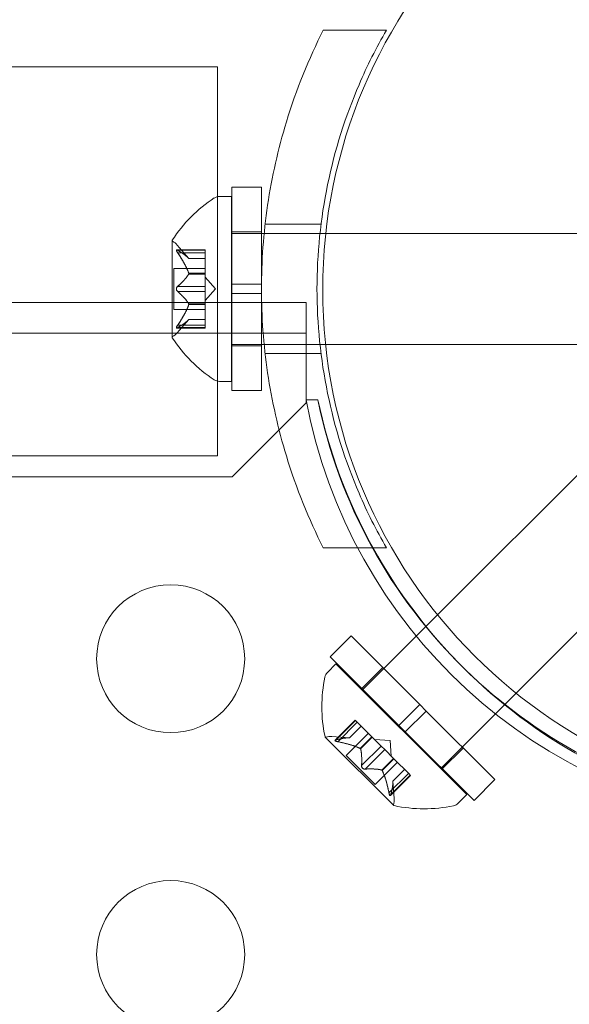
# Model space of a CAD drawing. Extents: x -1530 to 0, y -398 to 153.
# Drawn here: x -980 to -978, y -124 to -120 of the extents above; entities that cross this region are included whole.
import ezdxf

# ---------------------------------------------------------------- set-up
doc = ezdxf.new("R2010")
doc.units = 0
doc.header["$MEASUREMENT"] = 0
doc.header["$PDMODE"] = 68
doc.header["$PDSIZE"] = 5
doc.styles.get("Standard").update_dxf_attribs({"font": 'Helvetica LT 57 Condensed_0.ttf'})
doc.dimstyles.new('FEET-METERS', dxfattribs={"dimtxt": 12, "dimasz": 7, "dimexe": 3, "dimexo": 3, "dimgap": 3, "dimtad": 0, "dimdec": 1, "dimzin": 3, "dimdsep": 46, "dimlunit": 4, "dimtxsty": 'Standard', "dimcen": 0.09, "dimadec": 0, "dimazin": 0, "dimtfac": 2, "dimtdec": 1, "dimtofl": 0, "dimtmove": 0, "dimatfit": 3, "dimfxl": 1, "dimfrac": 2, "dimtolj": 1, "dimtzin": 3, "dimarcsym": 0})

# ---------------------------------------------------------------- blocks, each defined once
blk = doc.blocks.new('*D138')
at = {"color": 0, "lineweight": -2, "transparency": 16777216}
for p, q in [((-934.4034, 96.565), (-1288.9083, 96.565)), ((-1285.9083, 89.565), (-1285.9083, -85.8356)), ((-1285.9083, -319.5072), (-1285.9083, -187.8524)), ((-1082.9724, -326.5072), (-1288.9083, -326.5072))]:
    blk.add_line(p, q, dxfattribs=at)
at = {"color": 0, "lineweight": 0, "transparency": 16777216}
for points in [[(-1287.0749, 89.565), (-1284.7416, 89.565), (-1285.9083, 96.565)], [(-1287.0749, -319.5072), (-1284.7416, -319.5072), (-1285.9083, -326.5072)]]:
    blk.add_solid(points, dxfattribs=at)
at = {"layer": 'DEFPOINTS', "color": 0, "lineweight": 0, "transparency": 16777216}
for p in [(-931.4034, 96.565), (-1285.9083, -326.5072), (-1079.9724, -326.5072)]:
    blk.add_point(p, dxfattribs=at)
at = {"color": 0, "lineweight": 0, "transparency": 16777216, "insert": (-1285.9083, -136.844), "char_height": 12, "attachment_point": 5, "rotation": 90}
blk.add_mtext('\\A1;35\'-3" [10.7M]', dxfattribs=at)
blk = doc.blocks.new('new block')
at = {"color": 0, "linetype": 'Continuous', "lineweight": 0}
for p, q in [((-978.9948, -120.2123), (-979.2079, -120.2123)), ((-979.5653, -120.3361), (-993.5203, -120.3361)), ((-979.5653, -120.3361), (-979.5653, -120.7755)), ((-979.5167, -121.0717), (-979.5167, -120.7436)), ((-979.4167, -120.7436), (-979.5167, -120.7436)), ((-979.4167, -121.0717), (-979.4167, -120.7436)), ((-979.5653, -120.7755), (-979.5653, -121.3992)), ((-979.559, -120.7748), (-979.5181, -120.7748)), ((-979.5181, -121.3998), (-979.5181, -120.7748)), ((-979.2156, -120.8686), (-979.4044, -120.8686)), ((-979.7185, -120.9238), (-979.7185, -121.2508)), ((-979.5167, -120.8998), (-979.5181, -120.8998)), ((-979.4167, -120.8948), (-979.5167, -120.8948)), ((-979.4167, -120.8998), (-979.5167, -120.8998)), ((-979.4077, -120.8998), (-979.4167, -120.8998)), ((-979.2192, -120.8998), (-979.4077, -120.8998)), ((-979.1996, -120.8998), (-979.2192, -120.8998)), ((-978.2681, -120.8998), (-979.1996, -120.8998)), ((-979.6066, -120.9552), (-979.7027, -120.9552)), ((-979.6621, -120.9841), (-979.7014, -120.9391)), ((-979.6996, -120.9566), (-979.6066, -120.9566)), ((-979.6066, -120.9652), (-979.6066, -120.9552)), ((-979.6996, -120.9652), (-979.6066, -120.9652)), ((-979.6623, -120.9839), (-979.6066, -120.9839)), ((-979.6066, -120.9841), (-979.6621, -120.9841)), ((-979.6066, -120.9652), (-979.6066, -121.0345)), ((-979.7125, -121.1568), (-979.7125, -121.0178)), ((-979.6066, -121.0178), (-979.7125, -121.0178)), ((-979.6623, -121.0345), (-979.6066, -121.0345)), ((-979.6623, -121.0368), (-979.6066, -121.0368)), ((-979.6066, -121.0345), (-979.6066, -121.0375)), ((-979.6066, -121.0375), (-979.6066, -121.0794)), ((-979.5722, -121.0873), (-979.6066, -121.0479)), ((-979.6996, -121.0787), (-979.6066, -121.0787)), ((-979.6066, -121.096), (-979.6066, -121.0794)), ((-979.5722, -121.0873), (-979.6066, -121.1268)), ((-979.4167, -121.0717), (-979.5167, -121.0717)), ((-979.5167, -121.0717), (-979.5167, -121.103)), ((-979.4167, -121.0717), (-979.4167, -121.103)), ((-979.6996, -121.096), (-979.6066, -121.096)), ((-979.6066, -121.096), (-979.6066, -121.1379)), ((-979.4167, -121.103), (-979.5167, -121.103)), ((-979.5167, -121.4311), (-979.5167, -121.103)), ((-979.4167, -121.4311), (-979.4167, -121.103)), ((-997.3629, -121.1327), (-979.2656, -121.1327)), ((-979.6066, -121.1568), (-979.7125, -121.1568)), ((-979.6623, -121.1379), (-979.6066, -121.1379)), ((-979.6623, -121.1402), (-979.6066, -121.1402)), ((-979.6066, -121.1379), (-979.6066, -121.1414)), ((-979.6066, -121.1414), (-979.6066, -121.2107)), ((-979.2656, -121.1327), (-979.2656, -121.3367)), ((-979.6621, -121.1906), (-979.7014, -121.2356)), ((-979.6623, -121.1907), (-979.6066, -121.1907)), ((-979.6066, -121.1906), (-979.6621, -121.1906)), ((-979.6066, -121.2194), (-979.7027, -121.2194)), ((-979.6996, -121.2094), (-979.6066, -121.2094)), ((-979.6996, -121.2181), (-979.6066, -121.2181)), ((-979.6066, -121.2194), (-979.6066, -121.2107)), ((-979.2656, -121.2367), (-1011.6456, -121.2368)), ((-979.5167, -121.2748), (-979.5181, -121.2748)), ((-979.4167, -121.2748), (-979.5167, -121.2748)), ((-979.4167, -121.2798), (-979.5167, -121.2798)), ((-979.4077, -121.2748), (-979.4167, -121.2748)), ((-979.2192, -121.2748), (-979.4077, -121.2748)), ((-979.2002, -121.2748), (-979.2192, -121.2748)), ((-978.2681, -121.2748), (-979.2002, -121.2748)), ((-979.2156, -121.3061), (-979.4044, -121.3061)), ((-979.2656, -121.3367), (-979.2656, -121.4623)), ((-979.5653, -121.3992), (-979.5653, -121.6511)), ((-979.559, -121.3998), (-979.5181, -121.3998)), ((-979.4167, -121.4311), (-979.5167, -121.4311)), ((-979.5156, -121.7223), (-979.2656, -121.4723)), ((-979.2656, -121.4623), (-979.2262, -121.4623)), ((-979.2656, -121.4723), (-979.2656, -121.4623)), ((-979.2655, -121.4623), (-979.2263, -121.4623)), ((-978.8221, -122.1887), (-978.1928, -121.5594)), ((-979.5653, -121.6511), (-993.5203, -121.6511)), ((-1011.3956, -121.7223), (-979.5156, -121.7223)), ((-978.5567, -122.4537), (-977.9277, -121.8246)), ((-978.9948, -121.9623), (-979.2079, -121.9623)), ((-978.861, -122.2277), (-978.8221, -122.1887)), ((-979.0767, -122.4433), (-978.861, -122.2277)), ((-979.1143, -122.26), (-979.1851, -122.3307)), ((-978.8823, -122.492), (-979.1143, -122.26)), ((-979.1651, -122.3549), (-979.194, -122.3838)), ((-978.953, -122.5627), (-979.1851, -122.3307)), ((-978.7232, -122.7969), (-979.1651, -122.3549)), ((-979.0074, -122.3669), (-979.0781, -122.4376)), ((-978.5947, -122.4917), (-978.5567, -122.4537)), ((-978.8823, -122.492), (-978.953, -122.5627)), ((-978.8602, -122.5141), (-978.9309, -122.5848)), ((-978.8823, -122.492), (-978.8602, -122.5141)), ((-978.6282, -122.7461), (-978.8602, -122.5141)), ((-978.8115, -122.7085), (-978.5947, -122.4917)), ((-979.1681, -122.613), (-979.1001, -122.5451)), ((-979.165, -122.6118), (-979.0992, -122.546)), ((-979.1588, -122.6179), (-979.093, -122.5521)), ((-979.093, -122.5521), (-979.1001, -122.5451)), ((-979.093, -122.5521), (-979.0441, -122.6011)), ((-979.1192, -122.6048), (-979.0798, -122.5654)), ((-979.119, -122.6048), (-979.0797, -122.5655)), ((-978.953, -122.5627), (-978.9309, -122.5848)), ((-978.6989, -122.8168), (-978.9309, -122.5848)), ((-979.2015, -122.602), (-978.9702, -122.8332)), ((-979.119, -122.6048), (-979.1786, -122.6007)), ((-979.1307, -122.6642), (-979.0558, -122.5893)), ((-979.0835, -122.6405), (-979.0441, -122.6011)), ((-979.0819, -122.6421), (-979.0425, -122.6027)), ((-979.0441, -122.6011), (-979.0419, -122.6033)), ((-979.0419, -122.6033), (-979.0123, -122.6328)), ((-978.9824, -122.6142), (-979.0346, -122.6106)), ((-978.9824, -122.6142), (-978.9788, -122.6664)), ((-979.0786, -122.6982), (-979.0128, -122.6324)), ((-979.0664, -122.7104), (-979.0006, -122.6446)), ((-979.0006, -122.6446), (-979.0123, -122.6328)), ((-979.0006, -122.6446), (-978.9709, -122.6742)), ((-978.7352, -122.6392), (-978.8059, -122.7099)), ((-979.0324, -122.7625), (-979.1307, -122.6642)), ((-979.0324, -122.7625), (-978.9576, -122.6876)), ((-979.0103, -122.7136), (-978.9709, -122.6742)), ((-979.0087, -122.7153), (-978.9693, -122.6759)), ((-978.9709, -122.6742), (-978.9685, -122.6767)), ((-978.9685, -122.6767), (-978.9195, -122.7257)), ((-978.973, -122.7508), (-978.9337, -122.7115)), ((-978.973, -122.751), (-978.9336, -122.7116)), ((-978.9861, -122.7906), (-978.9204, -122.7248)), ((-978.9813, -122.7999), (-978.9133, -122.7319)), ((-978.98, -122.7967), (-978.9142, -122.7309)), ((-978.973, -122.7508), (-978.9689, -122.8104)), ((-978.9133, -122.7319), (-978.9195, -122.7257)), ((-978.6282, -122.7461), (-978.6989, -122.8168)), ((-978.7232, -122.7969), (-978.7521, -122.8258))]:
    blk.add_line(p, q, dxfattribs=at)
for centre, radius in [((-977.46, -121.09), 1.75), ((-977.46, -121.09), 1.75), ((-979.7235, -122.3373), 0.25), ((-979.7235, -123.3373), 0.25)]:
    blk.add_circle(centre, radius, dxfattribs=at)
for centre, radius, start, end in [((-979.3109, -121.1861), 0.4851, 123.1297, 147.0739), ((-979.559, -120.8061), 0.0312, 90, 123.1297), ((-979.716, -120.9238), 0.0025, 146.8769, 180), ((-979.716, -120.9238), 0.0025, 180, 239.9968), ((-979.7485, -120.9801), 0.0625, 41.0708, 59.9968), ((-979.716, -121.2508), 0.0025, 120.0032, 180), ((-979.716, -121.2508), 0.0025, 180, 213.1231), ((-979.3109, -120.9885), 0.4851, 212.9261, 236.8703), ((-979.7485, -121.1945), 0.0625, 300.0032, 318.9292), ((-979.559, -121.3686), 0.0312, 236.8703, 270), ((-977.5287, -121.1395), 1.7666, 190.5288, 264.2701), ((-977.4974, -121.11), 1.7644, 191.5176, 225.8094), ((-977.4555, -121.0873), 1.81, 191.9568, 208.9116), ((-977.4555, -121.0873), 1.81, 208.9116, 241.0884), ((-979.1719, -122.4059), 0.0313, 135, 168.1297), ((-977.4974, -121.11), 1.7644, 225.8094, 241.823), ((-978.7278, -122.4993), 0.4851, 168.1297, 192.0739), ((-979.1997, -122.6002), 0.0025, 191.8769, 225), ((-979.1997, -122.6002), 0.0025, 225, 284.9968), ((-979.1829, -122.663), 0.0625, 86.0708, 104.9968), ((-979.0312, -122.8146), 0.0625, 345.0032, 3.9292), ((-978.9685, -122.8315), 0.0025, 165.0032, 225), ((-978.9685, -122.8315), 0.0025, 225, 258.1231), ((-978.8675, -122.3596), 0.4851, 257.9261, 281.8703), ((-978.7742, -122.8037), 0.0313, 281.8703, 315)]:
    blk.add_arc(centre, radius, start, end, dxfattribs=at)
for points, knots in [([(-979.2079, -121.9623), (-979.2565, -121.8664), (-979.2993, -121.7616), (-979.3605, -121.5607), (-979.3818, -121.4661), (-979.41, -121.2758), (-979.4168, -121.1801), (-979.4168, -120.9946), (-979.41, -120.8989), (-979.3818, -120.7086), (-979.3605, -120.6139), (-979.2993, -120.4131), (-979.2565, -120.3083), (-979.2079, -120.2123)], [1.722503, 1.722503, 1.722503, 1.722503, 2.057723, 2.057723, 2.336033, 2.336033, 2.614343, 2.614343, 2.892652, 2.892652, 3.170962, 3.170962, 3.506182, 3.506182, 3.506182, 3.506182]), ([(-978.9948, -120.2123), (-979.0288, -120.2712), (-979.0598, -120.3329), (-979.1333, -120.504), (-979.1693, -120.6177), (-979.2173, -120.8507), (-979.2293, -120.9699), (-979.2293, -121.2048), (-979.2173, -121.324), (-979.1693, -121.557), (-979.1333, -121.6707), (-979.0598, -121.8418), (-979.0288, -121.9035), (-978.9948, -121.9623)], [1.989488, 1.989488, 1.989488, 1.989488, 2.199745, 2.199745, 2.552007, 2.552007, 2.904269, 2.904269, 3.256531, 3.256531, 3.608793, 3.608793, 3.81905, 3.81905, 3.81905, 3.81905]), ([(-979.7014, -120.9556), (-979.7014, -120.9555), (-979.7015, -120.9555), (-979.7021, -120.9553), (-979.7026, -120.9552), (-979.7033, -120.9553), (-979.7035, -120.9554), (-979.7038, -120.9559), (-979.7039, -120.9561), (-979.7039, -120.9564), (-979.7039, -120.9564), (-979.7039, -120.9565), (-979.7039, -120.9565), (-979.7039, -120.9565), (-979.7039, -120.9565), (-979.7039, -120.9566), (-979.7039, -120.9566), (-979.7039, -120.9566), (-979.7039, -120.9566), (-979.7039, -120.9567), (-979.7039, -120.9567), (-979.7039, -120.957), (-979.7038, -120.9573), (-979.7036, -120.958), (-979.7035, -120.9585), (-979.703, -120.9596), (-979.7027, -120.9603), (-979.702, -120.9615), (-979.7017, -120.962), (-979.7014, -120.9626)], [0, 0, 0, 0, 0.00041232, 0.00041232, 0.00367036, 0.00367036, 0.0061271, 0.0061271, 0.00796491, 0.00796491, 0.00815345, 0.00815345, 0.00825503, 0.00825503, 0.00831852, 0.00831852, 0.00838777, 0.00838777, 0.00848273, 0.00848273, 0.00870295, 0.00870295, 0.01013563, 0.01013563, 0.01215525, 0.01215525, 0.01467787, 0.01467787, 0.0166517, 0.0166517, 0.0166517, 0.0166517]), ([(-979.7014, -120.9626), (-979.7014, -120.9625), (-979.7015, -120.9624), (-979.7021, -120.9614), (-979.7026, -120.9605), (-979.7032, -120.9591), (-979.7035, -120.9585), (-979.7038, -120.9575), (-979.7039, -120.9571), (-979.7039, -120.9567), (-979.7039, -120.9567), (-979.7039, -120.9566), (-979.7039, -120.9566), (-979.7039, -120.9566), (-979.7039, -120.9566), (-979.7039, -120.9566), (-979.7039, -120.9565), (-979.7039, -120.9565), (-979.7039, -120.9565), (-979.7039, -120.9565), (-979.7039, -120.9564), (-979.7039, -120.9562), (-979.7038, -120.956), (-979.7036, -120.9556), (-979.7035, -120.9554), (-979.703, -120.9552), (-979.7027, -120.9552), (-979.702, -120.9553), (-979.7017, -120.9554), (-979.7014, -120.9556)], [0, 0, 0, 0, 0.00041133, 0.00041133, 0.0035034, 0.0035034, 0.00594033, 0.00594033, 0.00795678, 0.00795678, 0.00816734, 0.00816734, 0.00825334, 0.00825334, 0.00831687, 0.00831687, 0.00838579, 0.00838579, 0.00847957, 0.00847957, 0.00869405, 0.00869405, 0.01012524, 0.01012524, 0.01214061, 0.01214061, 0.01467168, 0.01467168, 0.01664979, 0.01664979, 0.01664979, 0.01664979]), ([(-979.7014, -120.9556), (-979.7013, -120.9556), (-979.7012, -120.9556), (-979.7009, -120.9558), (-979.7007, -120.9559), (-979.7005, -120.956)], [0.026417714, 0.026417714, 0.026417714, 0.026417714, 0.026883246, 0.026883246, 0.028070805, 0.028070805, 0.028070805, 0.028070805]), ([(-979.6996, -120.9652), (-979.7002, -120.9645), (-979.7007, -120.9637), (-979.7012, -120.9629), (-979.7013, -120.9627), (-979.7014, -120.9626)], [0.007300399, 0.007300399, 0.007300399, 0.007300399, 0.009949303, 0.009949303, 0.010414835, 0.010414835, 0.010414835, 0.010414835]), ([(-979.6627, -120.9835), (-979.6626, -120.9836), (-979.6625, -120.9837), (-979.6623, -120.984), (-979.6621, -120.9841), (-979.6621, -120.9841)], [0.006463967, 0.006463967, 0.006463967, 0.006463967, 0.007125803, 0.007125803, 0.009029787, 0.009029787, 0.009029787, 0.009029787]), ([(-979.6627, -121.0332), (-979.6626, -121.0335), (-979.6625, -121.0337), (-979.6624, -121.0341), (-979.6623, -121.0343), (-979.6623, -121.0345)], [0.006463967, 0.006463967, 0.006463967, 0.006463967, 0.007125803, 0.007125803, 0.007719964, 0.007719964, 0.007719964, 0.007719964]), ([(-979.6627, -121.0375), (-979.6626, -121.0374), (-979.6625, -121.0373), (-979.6623, -121.0368), (-979.6621, -121.0363), (-979.6621, -121.0353), (-979.6622, -121.0349), (-979.6623, -121.0345)], [0.006463967, 0.006463967, 0.006463967, 0.006463967, 0.007125803, 0.007125803, 0.009029787, 0.009029787, 0.010339612, 0.010339612, 0.010339612, 0.010339612]), ([(-979.7014, -121.0944), (-979.7014, -121.0943), (-979.7015, -121.0942), (-979.7021, -121.0935), (-979.7025, -121.0928), (-979.7032, -121.0914), (-979.7034, -121.0907), (-979.7038, -121.0892), (-979.7039, -121.0885), (-979.7039, -121.0876), (-979.7039, -121.0876), (-979.7039, -121.0875), (-979.7039, -121.0874), (-979.7039, -121.0874), (-979.7039, -121.0874), (-979.7039, -121.0873), (-979.7039, -121.0873), (-979.7039, -121.0872), (-979.7039, -121.0872), (-979.7039, -121.0871), (-979.7039, -121.087), (-979.7039, -121.0865), (-979.7038, -121.086), (-979.7037, -121.0849), (-979.7035, -121.0843), (-979.703, -121.0829), (-979.7027, -121.0823), (-979.702, -121.0811), (-979.7017, -121.0807), (-979.7014, -121.0803)], [0, 0, 0, 0, 0.00041393, 0.00041393, 0.00331032, 0.00331032, 0.00567645, 0.00567645, 0.00794407, 0.00794407, 0.00816309, 0.00816309, 0.00825092, 0.00825092, 0.00831521, 0.00831521, 0.00838441, 0.00838441, 0.0084776, 0.0084776, 0.00868657, 0.00868657, 0.01011525, 0.01011525, 0.0121263, 0.0121263, 0.01466595, 0.01466595, 0.01664838, 0.01664838, 0.01664838, 0.01664838]), ([(-979.7014, -121.0803), (-979.7014, -121.0804), (-979.7015, -121.0805), (-979.7021, -121.0812), (-979.7025, -121.0819), (-979.7032, -121.0834), (-979.7034, -121.0841), (-979.7038, -121.0855), (-979.7039, -121.0862), (-979.7039, -121.087), (-979.7039, -121.0871), (-979.7039, -121.0872), (-979.7039, -121.0872), (-979.7039, -121.0873), (-979.7039, -121.0873), (-979.7039, -121.0873), (-979.7039, -121.0874), (-979.7039, -121.0874), (-979.7039, -121.0875), (-979.7039, -121.0876), (-979.7039, -121.0876), (-979.7039, -121.0882), (-979.7038, -121.0886), (-979.7037, -121.0898), (-979.7035, -121.0904), (-979.703, -121.0917), (-979.7027, -121.0924), (-979.702, -121.0935), (-979.7017, -121.094), (-979.7014, -121.0944)], [0, 0, 0, 0, 0.00041348, 0.00041348, 0.00335938, 0.00335938, 0.00572359, 0.00572359, 0.00794646, 0.00794646, 0.00816387, 0.00816387, 0.00825132, 0.00825132, 0.00831543, 0.00831543, 0.00838451, 0.00838451, 0.0084777, 0.0084777, 0.00868732, 0.00868732, 0.01011652, 0.01011652, 0.01212817, 0.01212817, 0.01466672, 0.01466672, 0.01664861, 0.01664861, 0.01664861, 0.01664861]), ([(-979.7014, -121.0803), (-979.7013, -121.0802), (-979.7012, -121.0801), (-979.7009, -121.0798), (-979.7007, -121.0796), (-979.7005, -121.0794)], [0.026417714, 0.026417714, 0.026417714, 0.026417714, 0.026883246, 0.026883246, 0.028070805, 0.028070805, 0.028070805, 0.028070805]), ([(-979.6996, -121.096), (-979.7002, -121.0956), (-979.7007, -121.0952), (-979.7012, -121.0946), (-979.7013, -121.0945), (-979.7014, -121.0944)], [0.007300399, 0.007300399, 0.007300399, 0.007300399, 0.009949303, 0.009949303, 0.010414835, 0.010414835, 0.010414835, 0.010414835]), ([(-979.6627, -121.1371), (-979.6626, -121.1372), (-979.6625, -121.1374), (-979.6624, -121.1376), (-979.6623, -121.1378), (-979.6623, -121.1379)], [0.006463967, 0.006463967, 0.006463967, 0.006463967, 0.007125803, 0.007125803, 0.007719964, 0.007719964, 0.007719964, 0.007719964]), ([(-979.6627, -121.1414), (-979.6626, -121.1412), (-979.6625, -121.141), (-979.6623, -121.1401), (-979.6621, -121.1395), (-979.6621, -121.1386), (-979.6622, -121.1382), (-979.6623, -121.1379)], [0.006463967, 0.006463967, 0.006463967, 0.006463967, 0.007125803, 0.007125803, 0.009029787, 0.009029787, 0.010339612, 0.010339612, 0.010339612, 0.010339612]), ([(-979.6627, -121.1912), (-979.6626, -121.1911), (-979.6625, -121.191), (-979.6624, -121.1909), (-979.6623, -121.1908), (-979.6623, -121.1907)], [0.006463967, 0.006463967, 0.006463967, 0.006463967, 0.007125803, 0.007125803, 0.007719964, 0.007719964, 0.007719964, 0.007719964]), ([(-979.7014, -121.2191), (-979.7014, -121.2191), (-979.7015, -121.2192), (-979.7021, -121.2194), (-979.7026, -121.2195), (-979.7033, -121.2194), (-979.7035, -121.2192), (-979.7038, -121.2188), (-979.7039, -121.2186), (-979.7039, -121.2182), (-979.7039, -121.2182), (-979.7039, -121.2182), (-979.7039, -121.2182), (-979.7039, -121.2181), (-979.7039, -121.2181), (-979.7039, -121.2181), (-979.7039, -121.2181), (-979.7039, -121.2181), (-979.7039, -121.218), (-979.7039, -121.218), (-979.7039, -121.2179), (-979.7039, -121.2176), (-979.7038, -121.2174), (-979.7036, -121.2166), (-979.7035, -121.2162), (-979.703, -121.215), (-979.7027, -121.2144), (-979.702, -121.2132), (-979.7017, -121.2126), (-979.7014, -121.2121)], [0, 0, 0, 0, 0.00041176, 0.00041176, 0.00365422, 0.00365422, 0.00610875, 0.00610875, 0.00796436, 0.00796436, 0.00817423, 0.00817423, 0.00825796, 0.00825796, 0.00832097, 0.00832097, 0.00839048, 0.00839048, 0.00848722, 0.00848722, 0.00871815, 0.00871815, 0.01015814, 0.01015814, 0.01218673, 0.01218673, 0.01468858, 0.01468858, 0.01665151, 0.01665151, 0.01665151, 0.01665151]), ([(-979.7014, -121.2121), (-979.7014, -121.2122), (-979.7015, -121.2123), (-979.7021, -121.2133), (-979.7026, -121.2141), (-979.7032, -121.2156), (-979.7035, -121.2162), (-979.7038, -121.2172), (-979.7039, -121.2176), (-979.7039, -121.218), (-979.7039, -121.218), (-979.7039, -121.218), (-979.7039, -121.2181), (-979.7039, -121.2181), (-979.7039, -121.2181), (-979.7039, -121.2181), (-979.7039, -121.2181), (-979.7039, -121.2181), (-979.7039, -121.2182), (-979.7039, -121.2182), (-979.7039, -121.2182), (-979.7039, -121.2185), (-979.7038, -121.2187), (-979.7036, -121.2191), (-979.7035, -121.2192), (-979.703, -121.2194), (-979.7027, -121.2195), (-979.702, -121.2194), (-979.7017, -121.2193), (-979.7014, -121.2191)], [0, 0, 0, 0, 0.00041106, 0.00041106, 0.0035373, 0.0035373, 0.00597776, 0.00597776, 0.00795862, 0.00795862, 0.008168, 0.008168, 0.00825376, 0.00825376, 0.00831721, 0.00831721, 0.00838612, 0.00838612, 0.00848005, 0.00848005, 0.00869554, 0.00869554, 0.01012717, 0.01012717, 0.01214334, 0.01214334, 0.01467282, 0.01467282, 0.01665013, 0.01665013, 0.01665013, 0.01665013]), ([(-979.7014, -121.2121), (-979.7013, -121.2119), (-979.7012, -121.2118), (-979.7009, -121.2114), (-979.7007, -121.211), (-979.7005, -121.2107)], [0.026417714, 0.026417714, 0.026417714, 0.026417714, 0.026883246, 0.026883246, 0.028070805, 0.028070805, 0.028070805, 0.028070805]), ([(-979.6996, -121.2181), (-979.7002, -121.2185), (-979.7007, -121.2188), (-979.7012, -121.219), (-979.7013, -121.2191), (-979.7014, -121.2191)], [0.007300399, 0.007300399, 0.007300399, 0.007300399, 0.009949303, 0.009949303, 0.010414835, 0.010414835, 0.010414835, 0.010414835]), ([(-979.1669, -122.6123), (-979.167, -122.6124), (-979.1671, -122.6124), (-979.1676, -122.6127), (-979.1681, -122.6129), (-979.1684, -122.6135), (-979.1685, -122.6138), (-979.1684, -122.6143), (-979.1683, -122.6145), (-979.1681, -122.6147), (-979.1681, -122.6148), (-979.168, -122.6148), (-979.168, -122.6148), (-979.168, -122.6148), (-979.168, -122.6148), (-979.168, -122.6148), (-979.168, -122.6148), (-979.168, -122.6149), (-979.1679, -122.6149), (-979.1679, -122.6149), (-979.1679, -122.6149), (-979.1677, -122.6151), (-979.1674, -122.6153), (-979.1668, -122.6157), (-979.1663, -122.6159), (-979.1652, -122.6164), (-979.1645, -122.6166), (-979.1632, -122.617), (-979.1626, -122.6172), (-979.1619, -122.6173)], [0, 0, 0, 0, 0.00041232, 0.00041232, 0.00367036, 0.00367036, 0.0061271, 0.0061271, 0.00796491, 0.00796491, 0.00815345, 0.00815345, 0.00825503, 0.00825503, 0.00831852, 0.00831852, 0.00838777, 0.00838777, 0.00848273, 0.00848273, 0.00870295, 0.00870295, 0.01013563, 0.01013563, 0.01215525, 0.01215525, 0.01467787, 0.01467787, 0.0166517, 0.0166517, 0.0166517, 0.0166517]), ([(-979.1619, -122.6173), (-979.1621, -122.6173), (-979.1622, -122.6172), (-979.1633, -122.617), (-979.1642, -122.6167), (-979.1657, -122.6162), (-979.1663, -122.6159), (-979.1672, -122.6154), (-979.1676, -122.6152), (-979.1679, -122.6149), (-979.1679, -122.6149), (-979.1679, -122.6149), (-979.168, -122.6149), (-979.168, -122.6149), (-979.168, -122.6148), (-979.168, -122.6148), (-979.168, -122.6148), (-979.168, -122.6148), (-979.168, -122.6148), (-979.1681, -122.6148), (-979.1681, -122.6147), (-979.1683, -122.6145), (-979.1684, -122.6144), (-979.1685, -122.614), (-979.1685, -122.6137), (-979.1683, -122.6133), (-979.1681, -122.613), (-979.1676, -122.6126), (-979.1673, -122.6125), (-979.1669, -122.6123)], [0, 0, 0, 0, 0.00041133, 0.00041133, 0.0035034, 0.0035034, 0.00594033, 0.00594033, 0.00795678, 0.00795678, 0.00816734, 0.00816734, 0.00825334, 0.00825334, 0.00831687, 0.00831687, 0.00838579, 0.00838579, 0.00847957, 0.00847957, 0.00869405, 0.00869405, 0.01012524, 0.01012524, 0.01214061, 0.01214061, 0.01467168, 0.01467168, 0.01664979, 0.01664979, 0.01664979, 0.01664979]), ([(-979.1669, -122.6123), (-979.1668, -122.6123), (-979.1668, -122.6123), (-979.1665, -122.6122), (-979.1662, -122.6121), (-979.166, -122.612)], [0.026417714, 0.026417714, 0.026417714, 0.026417714, 0.026883246, 0.026883246, 0.028070805, 0.028070805, 0.028070805, 0.028070805]), ([(-979.1588, -122.6179), (-979.1598, -122.6178), (-979.1607, -122.6176), (-979.1616, -122.6174), (-979.1618, -122.6173), (-979.1619, -122.6173)], [0.007300399, 0.007300399, 0.007300399, 0.007300399, 0.009949303, 0.009949303, 0.010414835, 0.010414835, 0.010414835, 0.010414835]), ([(-979.1198, -122.6047), (-979.1197, -122.6047), (-979.1196, -122.6047), (-979.1192, -122.6048), (-979.119, -122.6048), (-979.119, -122.6048)], [0.006463967, 0.006463967, 0.006463967, 0.006463967, 0.007125803, 0.007125803, 0.009029787, 0.009029787, 0.009029787, 0.009029787]), ([(-979.0846, -122.6399), (-979.0844, -122.64), (-979.0842, -122.6401), (-979.0838, -122.6403), (-979.0836, -122.6404), (-979.0835, -122.6405)], [0.006463967, 0.006463967, 0.006463967, 0.006463967, 0.007125803, 0.007125803, 0.007719964, 0.007719964, 0.007719964, 0.007719964]), ([(-979.0816, -122.643), (-979.0816, -122.6428), (-979.0816, -122.6427), (-979.0818, -122.6421), (-979.0821, -122.6417), (-979.0828, -122.641), (-979.0831, -122.6407), (-979.0835, -122.6405)], [0.006463967, 0.006463967, 0.006463967, 0.006463967, 0.007125803, 0.007125803, 0.009029787, 0.009029787, 0.010339612, 0.010339612, 0.010339612, 0.010339612]), ([(-979.0787, -122.7005), (-979.0787, -122.7004), (-979.0787, -122.7003), (-979.0788, -122.6999), (-979.0788, -122.6996), (-979.0787, -122.6993)], [0.026417714, 0.026417714, 0.026417714, 0.026417714, 0.026883246, 0.026883246, 0.028070805, 0.028070805, 0.028070805, 0.028070805]), ([(-979.0787, -122.7005), (-979.0787, -122.7007), (-979.0787, -122.7008), (-979.0786, -122.7017), (-979.0784, -122.7025), (-979.0778, -122.704), (-979.0775, -122.7046), (-979.0767, -122.7059), (-979.0763, -122.7065), (-979.0757, -122.7071), (-979.0757, -122.7071), (-979.0756, -122.7072), (-979.0756, -122.7072), (-979.0756, -122.7073), (-979.0755, -122.7073), (-979.0755, -122.7073), (-979.0755, -122.7073), (-979.0755, -122.7074), (-979.0754, -122.7074), (-979.0754, -122.7075), (-979.0753, -122.7075), (-979.0749, -122.7079), (-979.0745, -122.7082), (-979.0736, -122.7088), (-979.0731, -122.7092), (-979.0718, -122.7098), (-979.0711, -122.71), (-979.0698, -122.7104), (-979.0693, -122.7104), (-979.0688, -122.7105)], [0, 0, 0, 0, 0.00041348, 0.00041348, 0.00335938, 0.00335938, 0.00572359, 0.00572359, 0.00794646, 0.00794646, 0.00816387, 0.00816387, 0.00825132, 0.00825132, 0.00831543, 0.00831543, 0.00838451, 0.00838451, 0.0084777, 0.0084777, 0.00868732, 0.00868732, 0.01011652, 0.01011652, 0.01212817, 0.01212817, 0.01466672, 0.01466672, 0.01664861, 0.01664861, 0.01664861, 0.01664861]), ([(-979.0688, -122.7105), (-979.0689, -122.7105), (-979.069, -122.7105), (-979.0699, -122.7104), (-979.0707, -122.7102), (-979.0722, -122.7096), (-979.0728, -122.7093), (-979.0741, -122.7085), (-979.0747, -122.7081), (-979.0753, -122.7075), (-979.0754, -122.7075), (-979.0754, -122.7074), (-979.0754, -122.7074), (-979.0755, -122.7073), (-979.0755, -122.7073), (-979.0755, -122.7073), (-979.0755, -122.7073), (-979.0756, -122.7072), (-979.0756, -122.7072), (-979.0757, -122.7071), (-979.0757, -122.7071), (-979.0761, -122.7067), (-979.0764, -122.7063), (-979.0771, -122.7054), (-979.0774, -122.7049), (-979.078, -122.7036), (-979.0783, -122.7029), (-979.0786, -122.7016), (-979.0787, -122.7011), (-979.0787, -122.7005)], [0, 0, 0, 0, 0.00041393, 0.00041393, 0.00331032, 0.00331032, 0.00567645, 0.00567645, 0.00794407, 0.00794407, 0.00816309, 0.00816309, 0.00825092, 0.00825092, 0.00831521, 0.00831521, 0.00838441, 0.00838441, 0.0084776, 0.0084776, 0.00868657, 0.00868657, 0.01011525, 0.01011525, 0.0121263, 0.0121263, 0.01466595, 0.01466595, 0.01664838, 0.01664838, 0.01664838, 0.01664838]), ([(-979.0664, -122.7104), (-979.067, -122.7105), (-979.0677, -122.7106), (-979.0685, -122.7105), (-979.0686, -122.7105), (-979.0688, -122.7105)], [0.007300399, 0.007300399, 0.007300399, 0.007300399, 0.009949303, 0.009949303, 0.010414835, 0.010414835, 0.010414835, 0.010414835]), ([(-979.0112, -122.7134), (-979.011, -122.7134), (-979.0109, -122.7134), (-979.0106, -122.7135), (-979.0105, -122.7136), (-979.0103, -122.7136)], [0.006463967, 0.006463967, 0.006463967, 0.006463967, 0.007125803, 0.007125803, 0.007719964, 0.007719964, 0.007719964, 0.007719964]), ([(-979.0081, -122.7164), (-979.0082, -122.7162), (-979.0083, -122.716), (-979.0087, -122.7152), (-979.0091, -122.7147), (-979.0098, -122.714), (-979.01, -122.7138), (-979.0103, -122.7136)], [0.006463967, 0.006463967, 0.006463967, 0.006463967, 0.007125803, 0.007125803, 0.009029787, 0.009029787, 0.010339612, 0.010339612, 0.010339612, 0.010339612]), ([(-978.9729, -122.7516), (-978.973, -122.7515), (-978.973, -122.7514), (-978.973, -122.7512), (-978.973, -122.7511), (-978.973, -122.751)], [0.006463967, 0.006463967, 0.006463967, 0.006463967, 0.007125803, 0.007125803, 0.007719964, 0.007719964, 0.007719964, 0.007719964]), ([(-978.9855, -122.7937), (-978.9856, -122.7936), (-978.9856, -122.7934), (-978.9857, -122.7929), (-978.9858, -122.7925), (-978.9859, -122.7921)], [0.026417714, 0.026417714, 0.026417714, 0.026417714, 0.026883246, 0.026883246, 0.028070805, 0.028070805, 0.028070805, 0.028070805]), ([(-978.9855, -122.7937), (-978.9855, -122.7939), (-978.9855, -122.794), (-978.9852, -122.7951), (-978.9849, -122.796), (-978.9844, -122.7975), (-978.9841, -122.7981), (-978.9836, -122.799), (-978.9834, -122.7994), (-978.9832, -122.7997), (-978.9831, -122.7997), (-978.9831, -122.7997), (-978.9831, -122.7997), (-978.9831, -122.7998), (-978.9831, -122.7998), (-978.983, -122.7998), (-978.983, -122.7998), (-978.983, -122.7998), (-978.983, -122.7998), (-978.983, -122.7998), (-978.9829, -122.7999), (-978.9828, -122.8), (-978.9826, -122.8001), (-978.9822, -122.8003), (-978.982, -122.8003), (-978.9815, -122.8001), (-978.9812, -122.7999), (-978.9808, -122.7993), (-978.9807, -122.799), (-978.9806, -122.7987)], [0, 0, 0, 0, 0.00041106, 0.00041106, 0.0035373, 0.0035373, 0.00597776, 0.00597776, 0.00795862, 0.00795862, 0.008168, 0.008168, 0.00825376, 0.00825376, 0.00831721, 0.00831721, 0.00838612, 0.00838612, 0.00848005, 0.00848005, 0.00869554, 0.00869554, 0.01012717, 0.01012717, 0.01214334, 0.01214334, 0.01467282, 0.01467282, 0.01665013, 0.01665013, 0.01665013, 0.01665013]), ([(-978.9806, -122.7987), (-978.9806, -122.7988), (-978.9806, -122.7988), (-978.9809, -122.7994), (-978.9812, -122.7998), (-978.9817, -122.8002), (-978.982, -122.8003), (-978.9825, -122.8002), (-978.9827, -122.8001), (-978.9829, -122.7999), (-978.983, -122.7998), (-978.983, -122.7998), (-978.983, -122.7998), (-978.983, -122.7998), (-978.983, -122.7998), (-978.9831, -122.7998), (-978.9831, -122.7998), (-978.9831, -122.7997), (-978.9831, -122.7997), (-978.9831, -122.7997), (-978.9832, -122.7997), (-978.9834, -122.7994), (-978.9835, -122.7992), (-978.9839, -122.7985), (-978.9841, -122.7981), (-978.9846, -122.797), (-978.9848, -122.7963), (-978.9852, -122.795), (-978.9854, -122.7943), (-978.9855, -122.7937)], [0, 0, 0, 0, 0.00041176, 0.00041176, 0.00365422, 0.00365422, 0.00610875, 0.00610875, 0.00796436, 0.00796436, 0.00817423, 0.00817423, 0.00825796, 0.00825796, 0.00832097, 0.00832097, 0.00839048, 0.00839048, 0.00848722, 0.00848722, 0.00871815, 0.00871815, 0.01015814, 0.01015814, 0.01218673, 0.01218673, 0.01468858, 0.01468858, 0.01665151, 0.01665151, 0.01665151, 0.01665151]), ([(-978.98, -122.7967), (-978.9801, -122.7974), (-978.9803, -122.798), (-978.9805, -122.7985), (-978.9805, -122.7986), (-978.9806, -122.7987)], [0.007300399, 0.007300399, 0.007300399, 0.007300399, 0.009949303, 0.009949303, 0.010414835, 0.010414835, 0.010414835, 0.010414835])]:
    blk.add_open_spline(points, degree=3, knots=knots, dxfattribs=at)
for points in [[(-979.6996, -120.9566), (-979.6999, -120.9564), (-979.7002, -120.9562), (-979.7005, -120.956)], [(-979.6996, -121.0787), (-979.6999, -121.0789), (-979.7002, -121.0791), (-979.7005, -121.0794)], [(-979.6621, -121.1906), (-979.6621, -121.1906), (-979.6622, -121.1906), (-979.6623, -121.1907)], [(-979.6996, -121.2094), (-979.6999, -121.2099), (-979.7002, -121.2103), (-979.7005, -121.2107)], [(-979.165, -122.6118), (-979.1653, -122.6119), (-979.1657, -122.612), (-979.166, -122.612)], [(-979.0786, -122.6982), (-979.0787, -122.6985), (-979.0787, -122.6989), (-979.0787, -122.6993)], [(-978.973, -122.7508), (-978.973, -122.7508), (-978.973, -122.7509), (-978.973, -122.751)], [(-978.9861, -122.7906), (-978.9861, -122.7911), (-978.986, -122.7916), (-978.9859, -122.7921)]]:
    blk.add_open_spline(points, degree=3, dxfattribs=at)
for points, weights in [([(-979.6627, -120.9835), (-979.6732, -120.9721), (-979.7005, -120.956)], [1.2877924798, 1.2144124615, 1.05685445761]), ([(-979.6996, -120.9566), (-979.6725, -120.9726), (-979.6623, -120.9839)], [1.06120691497, 1.21890298912, 1.29071555247]), ([(-979.6627, -121.0332), (-979.6732, -121.0046), (-979.7005, -120.964)], [1.2877924798, 1.2144124615, 1.05685445761]), ([(-979.6996, -120.9652), (-979.6725, -121.0058), (-979.6623, -121.0345)], [1.06120691497, 1.21890298912, 1.29071555247]), ([(-979.6627, -121.0375), (-979.6732, -121.0548), (-979.7005, -121.0794)], [1.2877924798, 1.2144124615, 1.05685445761]), ([(-979.6996, -121.0787), (-979.6725, -121.0541), (-979.6623, -121.0368)], [1.06120691497, 1.21890298912, 1.29071555247]), ([(-979.6627, -121.1371), (-979.6732, -121.1198), (-979.7005, -121.0953)], [1.2877924798, 1.2144124615, 1.05685445761]), ([(-979.6996, -121.096), (-979.6725, -121.1205), (-979.6623, -121.1379)], [1.06120691497, 1.21890298912, 1.29071555247]), ([(-979.6627, -121.1414), (-979.6732, -121.1701), (-979.7005, -121.2107)], [1.2877924798, 1.2144124615, 1.05685445761]), ([(-979.6996, -121.2094), (-979.6725, -121.1689), (-979.6623, -121.1402)], [1.06120691497, 1.21890298912, 1.29071555247]), ([(-979.6996, -121.2181), (-979.6725, -121.2021), (-979.6623, -121.1907)], [1.06120691497, 1.21890298912, 1.29071555247]), ([(-979.6627, -121.1912), (-979.6732, -121.2026), (-979.7005, -121.2187)], [1.2877924798, 1.2144124615, 1.05685445761]), ([(-979.1198, -122.6047), (-979.1353, -122.6041), (-979.166, -122.612)], [1.2877924798, 1.2144124615, 1.05685445761]), ([(-979.165, -122.6118), (-979.1344, -122.6039), (-979.1192, -122.6048)], [1.06120691497, 1.21890298912, 1.29071555247]), ([(-979.0846, -122.6399), (-979.1123, -122.6271), (-979.1603, -122.6177)], [1.2877924798, 1.2144124615, 1.05685445761]), ([(-979.1588, -122.6179), (-979.1109, -122.6274), (-979.0835, -122.6405)], [1.06120691497, 1.21890298912, 1.29071555247]), ([(-979.0786, -122.6982), (-979.0768, -122.6616), (-979.0819, -122.6421)], [1.06120691497, 1.21890298912, 1.29071555247]), ([(-979.0816, -122.643), (-979.0768, -122.6626), (-979.0787, -122.6993)], [1.2877924798, 1.2144124615, 1.05685445761]), ([(-979.0112, -122.7134), (-979.0308, -122.7085), (-979.0675, -122.7105)], [1.2877924798, 1.2144124615, 1.05685445761]), ([(-979.0664, -122.7104), (-979.0298, -122.7086), (-979.0103, -122.7136)], [1.06120691497, 1.21890298912, 1.29071555247]), ([(-978.9861, -122.7906), (-978.9956, -122.7427), (-979.0087, -122.7153)], [1.06120691497, 1.21890298912, 1.29071555247]), ([(-979.0081, -122.7164), (-978.9953, -122.7441), (-978.9859, -122.7921)], [1.2877924798, 1.2144124615, 1.05685445761]), ([(-978.9729, -122.7516), (-978.9723, -122.767), (-978.9802, -122.7978)], [1.2877924798, 1.2144124615, 1.05685445761]), ([(-978.98, -122.7967), (-978.9722, -122.7662), (-978.973, -122.751)], [1.06120691497, 1.21890298912, 1.29071555247])]:
    blk.add_rational_spline(points, weights, degree=2, dxfattribs=at)
blk = doc.blocks.new('b312471')
at = {"lineweight": 0}
blk.add_blockref('new block', (439.7194, 361.1972), dxfattribs=at)

msp = doc.modelspace()

# ---------------------------------------------------------------- block references
at = {"lineweight": 0}
msp.add_blockref('b312471', (-439.7194, -361.1972), dxfattribs=at)

# ---------------------------------------------------------------- dimensions: what is measured, and where the dimension line sits
dim = msp.add_linear_dim(base=(-1285.9083, -326.5072), p1=(-931.4034, 96.565), p2=(-1079.9724, -326.5072), angle=90, dimstyle='FEET-METERS', dxfattribs=at)
dim.commit()
dim.dimension.update_dxf_attribs({"geometry": '*D138', "text_midpoint": (-1285.9083, -136.844), "dimtype": 160})

doc.saveas('drawing.dxf')
